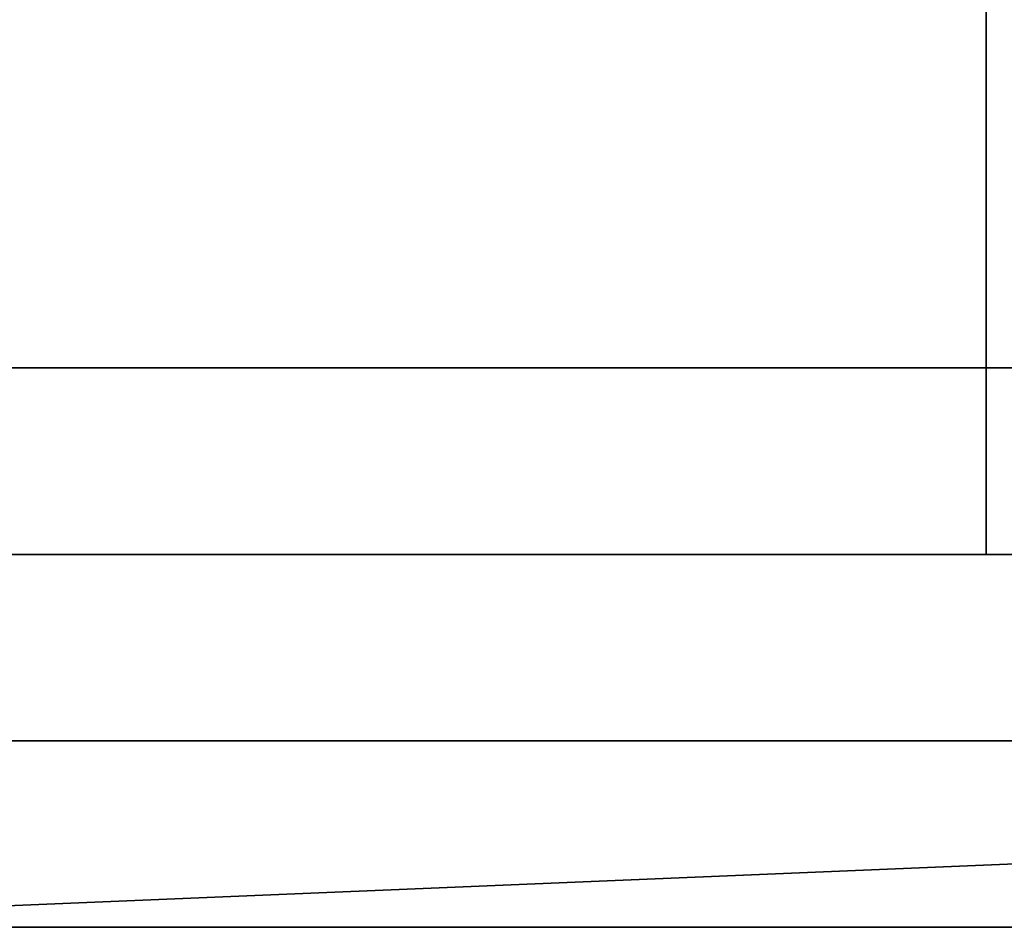
# Model space of a CAD drawing. Extents: x -0.078 to 0.025, y -0.148 to 0.119.
# Drawn here: x -0.002 to -0.002, y -0.148 to -0.148 of the extents above; entities that cross this region are included whole.
import ezdxf

# ---------------------------------------------------------------- set-up
doc = ezdxf.new("R2010")
doc.units = 0
doc.layers.add('CHROME_1', color=7, linetype='CONTINUOUS')
doc.layers.add('LOGO_1', color=7, linetype='CONTINUOUS')

msp = doc.modelspace()

# ---------------------------------------------------------------- linework, layer by layer
at = {"layer": 'CHROME_1'}
for points in [[(-0.0028, -0.1478, -0.0123), (-0.0016, -0.1478, -0.0124), (-0.0016, -0.1476, -0.0125), (-0.0028, -0.1476, -0.0124)], [(-0.0012, -0.1478, 0.0367), (-0.0024, -0.1478, 0.0366), (-0.0024, -0.1476, 0.0367), (-0.0012, -0.1476, 0.0368)], [(-0.0016, -0.1478, -0.0124), (-0.0003, -0.1478, -0.0125), (-0.0003, -0.1476, -0.0126), (-0.0016, -0.1476, -0.0125)], [(-0.0028, -0.1479, -0.0122), (-0.0016, -0.1479, -0.0123), (-0.0016, -0.1478, -0.0124), (-0.0028, -0.1478, -0.0123)], [(-0.0012, -0.1479, 0.0365), (-0.0024, -0.1479, 0.0365), (-0.0024, -0.1478, 0.0366), (-0.0012, -0.1478, 0.0367)], [(-0.0016, -0.1479, -0.0123), (-0.0003, -0.1479, -0.0123), (-0.0003, -0.1478, -0.0125), (-0.0016, -0.1478, -0.0124)], [(-0.0016, -0.1479, -0.0123), (-0.0028, -0.1479, -0.0122), (-0.0024, -0.1479, -0.012), (-0.0015, -0.1479, -0.0121)], [(-0.0024, -0.1479, 0.0365), (-0.0012, -0.1479, 0.0365), (-0.0015, -0.1479, 0.0363), (-0.0024, -0.1479, 0.0363)], [(-0.0024, -0.148, 0.0315), (-0.0024, -0.1479, 0.034), (0, -0.1479, 0.034), (0, -0.148, 0.0315)], [(-0.0024, -0.1479, -0.0097), (-0.0024, -0.148, -0.0073), (0, -0.148, -0.0073), (0, -0.1479, -0.0097)], [(-0.0015, -0.1479, 0.0363), (-0.0024, -0.1479, 0.034), (-0.0024, -0.1479, 0.0363)], [(-0.0015, -0.1479, 0.0363), (0, -0.1479, 0.034), (-0.0024, -0.1479, 0.034)], [(-0.0015, -0.1479, -0.0121), (-0.0024, -0.1479, -0.0097), (0, -0.1479, -0.0097)], [(-0.0024, -0.1479, -0.0097), (-0.0015, -0.1479, -0.0121), (-0.0024, -0.1479, -0.012)], [(-0.0003, -0.1479, -0.0123), (-0.0016, -0.1479, -0.0123), (-0.0015, -0.1479, -0.0121), (-0.0006, -0.1479, -0.0121)], [(-0.0024, -0.148, 0.0315), (0, -0.148, 0.0267), (-0.0049, -0.148, 0.0267)], [(-0.0024, -0.1481, 0.0218), (-0.0049, -0.148, 0.0267), (0, -0.148, 0.0267)], [(-0.0024, -0.1481, 0.0024), (0, -0.148, -0.0024), (-0.0049, -0.148, -0.0024)], [(-0.0024, -0.148, -0.0073), (-0.0049, -0.148, -0.0024), (0, -0.148, -0.0024)], [(-0.0024, -0.148, 0.0315), (0, -0.148, 0.0315), (0, -0.148, 0.0267)], [(0, -0.148, 0.0267), (0, -0.1481, 0.0218), (-0.0024, -0.1481, 0.0218)], [(-0.0024, -0.1481, 0.0024), (0, -0.1481, 0.0024), (0, -0.148, -0.0024)], [(0, -0.148, -0.0024), (0, -0.148, -0.0073), (-0.0024, -0.148, -0.0073)], [(-0.0023, -0.1481, 0.0113), (-0.0021, -0.1481, 0.0111), (-0.0029, -0.1481, 0.011)], [(-0.0029, -0.1481, 0.011), (-0.0021, -0.1481, 0.0111), (-0.0028, -0.1481, 0.0105)], [(-0.0021, -0.1481, 0.0111), (-0.0018, -0.1481, 0.0103), (-0.0028, -0.1481, 0.0105)], [(-0.0024, -0.1481, 0.0085), (-0.0026, -0.1481, 0.0095), (-0.0017, -0.1481, 0.0094)], [(-0.0012, -0.1481, 0.017), (-0.0024, -0.1481, 0.017), (-0.0024, -0.1481, 0.0194)], [(-0.0012, -0.1481, 0.017), (-0.0024, -0.1481, 0.0194), (0, -0.1481, 0.0194)], [(-0.0024, -0.1481, 0.0194), (-0.0024, -0.1481, 0.0218), (0, -0.1481, 0.0218), (0, -0.1481, 0.0194)], [(-0.0018, -0.1481, 0.0139), (-0.0024, -0.1481, 0.0139), (-0.0024, -0.1481, 0.0142)], [(-0.0024, -0.1481, 0.0142), (-0.0024, -0.1481, 0.0145), (-0.0018, -0.1481, 0.0145)], [(-0.0024, -0.1481, 0.0142), (-0.0018, -0.1481, 0.0145), (-0.0018, -0.1481, 0.0139)], [(-0.0024, -0.1481, 0.0136), (-0.0024, -0.1481, 0.0139), (-0.0018, -0.1481, 0.0139)], [(-0.0018, -0.1481, 0.0139), (-0.0024, -0.1481, 0.0133), (-0.0024, -0.1481, 0.0136)], [(-0.0024, -0.1481, 0.0158), (-0.0024, -0.1481, 0.017), (-0.0012, -0.1481, 0.017), (-0.0012, -0.1481, 0.0158)], [(-0.0018, -0.1481, 0.0145), (-0.0024, -0.1481, 0.0145), (-0.0024, -0.1481, 0.0152)], [(-0.0024, -0.1481, 0.0152), (-0.0024, -0.1481, 0.0158), (-0.0012, -0.1481, 0.0158)], [(-0.0012, -0.1481, 0.0158), (-0.0018, -0.1481, 0.0145), (-0.0024, -0.1481, 0.0152)], [(-0.0024, -0.1481, 0.0073), (-0.0024, -0.1481, 0.0085), (-0.0012, -0.1481, 0.0085), (-0.0012, -0.1481, 0.0073)], [(-0.0024, -0.1481, 0.0024), (-0.0024, -0.1481, 0.0048), (0, -0.1481, 0.0048), (0, -0.1481, 0.0024)], [(-0.0024, -0.1481, 0.0048), (-0.0024, -0.1481, 0.0073), (-0.0012, -0.1481, 0.0073)], [(-0.0012, -0.1481, 0.0073), (0, -0.1481, 0.0048), (-0.0024, -0.1481, 0.0048)], [(-0.0018, -0.1481, 0.0139), (-0.002, -0.1481, 0.0132), (-0.0024, -0.1481, 0.0133)], [(-0.0022, -0.1481, 0.013), (-0.0024, -0.1481, 0.0133), (-0.002, -0.1481, 0.0132)], [(-0.0017, -0.1481, 0.0094), (-0.0012, -0.1481, 0.0085), (-0.0024, -0.1481, 0.0085)], [(-0.0018, -0.1481, 0.0103), (-0.0021, -0.1481, 0.0111), (-0.0019, -0.1481, 0.011)], [(-0.002, -0.1481, 0.0132), (-0.0018, -0.1481, 0.0139), (-0.0018, -0.1481, 0.0132)], [(-0.0016, -0.1481, 0.011), (-0.0018, -0.1481, 0.0103), (-0.0019, -0.1481, 0.011)], [(-0.0018, -0.1481, 0.0139), (-0.0018, -0.1481, 0.0145), (-0.0012, -0.1481, 0.0145), (-0.0012, -0.1481, 0.0139)], [(-0.0012, -0.1481, 0.0158), (-0.0012, -0.1481, 0.0145), (-0.0018, -0.1481, 0.0145)], [(-0.0018, -0.1481, 0.0139), (-0.0012, -0.1481, 0.0139), (-0.0015, -0.1481, 0.0133)], [(-0.0018, -0.1481, 0.0139), (-0.0015, -0.1481, 0.0133), (-0.0018, -0.1481, 0.0132)], [(-0.0018, -0.1481, 0.0103), (-0.0016, -0.1481, 0.011), (-0.0013, -0.1481, 0.0109)], [(-0.0013, -0.1481, 0.0102), (-0.0018, -0.1481, 0.0103), (-0.0013, -0.1481, 0.0109)], [(-0.0016, -0.1481, 0.0125), (-0.0017, -0.1481, 0.0126), (-0.0016, -0.1481, 0.0126)], [(-0.0017, -0.1481, 0.0126), (-0.0016, -0.1481, 0.0125), (-0.0017, -0.1481, 0.0125)], [(-0.0017, -0.1481, 0.0123), (-0.0016, -0.1481, 0.0122), (-0.0017, -0.1481, 0.0122)], [(-0.0017, -0.1481, 0.0123), (-0.0017, -0.1481, 0.0123), (-0.0016, -0.1481, 0.0123)], [(-0.0016, -0.1481, 0.0124), (-0.0017, -0.1481, 0.0124), (-0.0017, -0.1481, 0.0124)], [(-0.0017, -0.1481, 0.0124), (-0.0016, -0.1481, 0.0123), (-0.0017, -0.1481, 0.0123)], [(-0.0017, -0.1481, 0.0124), (-0.0017, -0.1481, 0.0125), (-0.0016, -0.1481, 0.0124)], [(-0.0017, -0.1481, 0.0122), (-0.0017, -0.1481, 0.0122), (-0.0016, -0.1481, 0.0122)], [(-0.0016, -0.1481, 0.0123), (-0.0016, -0.1481, 0.0122), (-0.0017, -0.1481, 0.0123)], [(-0.0016, -0.1481, 0.0122), (-0.0016, -0.1481, 0.0122), (-0.0017, -0.1481, 0.0122)], [(-0.0016, -0.1481, 0.0125), (-0.0016, -0.1481, 0.0124), (-0.0017, -0.1481, 0.0125)], [(-0.0016, -0.1481, 0.0123), (-0.0017, -0.1481, 0.0124), (-0.0016, -0.1481, 0.0124)], [(-0.0016, -0.1481, 0.0122), (-0.0017, -0.1481, 0.0121), (-0.0017, -0.1481, 0.0122)], [(-0.0017, -0.1481, 0.0121), (-0.0016, -0.1481, 0.0121), (-0.0017, -0.1481, 0.012)], [(-0.0017, -0.1481, 0.0119), (-0.0016, -0.1481, 0.0119), (-0.0017, -0.1481, 0.0119)], [(-0.0017, -0.1481, 0.0119), (-0.0016, -0.1481, 0.0118), (-0.0017, -0.1481, 0.0118)], [(-0.0017, -0.1481, 0.0119), (-0.0017, -0.1481, 0.012), (-0.0016, -0.1481, 0.0119)], [(-0.0016, -0.1481, 0.0118), (-0.0017, -0.1481, 0.0119), (-0.0016, -0.1481, 0.0119)], [(-0.0017, -0.1481, 0.0118), (-0.0016, -0.1481, 0.0117), (-0.0017, -0.1481, 0.0117)], [(-0.0016, -0.1481, 0.0117), (-0.0017, -0.1481, 0.0117), (-0.0017, -0.1481, 0.0117)], [(-0.0016, -0.1481, 0.0116), (-0.0017, -0.1481, 0.0117), (-0.0016, -0.1481, 0.0117)], [(-0.0016, -0.1481, 0.0118), (-0.0016, -0.1481, 0.0117), (-0.0017, -0.1481, 0.0118)], [(-0.0016, -0.1481, 0.0117), (-0.0016, -0.1481, 0.0117), (-0.0017, -0.1481, 0.0117)], [(-0.0017, -0.1481, 0.012), (-0.0016, -0.1481, 0.0121), (-0.0016, -0.1481, 0.0119)], [(-0.0016, -0.1481, 0.0122), (-0.0016, -0.1481, 0.0121), (-0.0017, -0.1481, 0.0121)], [(-0.0013, -0.1481, 0.0093), (-0.0012, -0.1481, 0.0085), (-0.0017, -0.1481, 0.0094)], [(-0.0016, -0.1481, 0.0127), (-0.0016, -0.1481, 0.0127), (-0.0015, -0.1481, 0.0127)], [(-0.0016, -0.1481, 0.0125), (-0.0016, -0.1481, 0.0126), (-0.0016, -0.1481, 0.0126), (-0.0016, -0.1481, 0.0125)], [(-0.0016, -0.1481, 0.0127), (-0.0016, -0.1481, 0.0126), (-0.0016, -0.1481, 0.0126)], [(-0.0016, -0.1481, 0.0126), (-0.0016, -0.1481, 0.0127), (-0.0015, -0.1481, 0.0127)], [(-0.0014, -0.1481, 0.0125), (-0.0016, -0.1481, 0.0125), (-0.0016, -0.1481, 0.0126)], [(-0.0014, -0.1481, 0.0125), (-0.0016, -0.1481, 0.0126), (-0.0015, -0.1481, 0.0127)], [(-0.0016, -0.1481, 0.0124), (-0.0016, -0.1481, 0.0125), (-0.0014, -0.1481, 0.0125), (-0.0014, -0.1481, 0.0124)], [(-0.0016, -0.1481, 0.0123), (-0.0016, -0.1481, 0.0124), (-0.0014, -0.1481, 0.0124), (-0.0014, -0.1481, 0.0123)], [(-0.0016, -0.1481, 0.0122), (-0.0016, -0.1481, 0.0122), (-0.0016, -0.1481, 0.0122)], [(-0.0016, -0.1481, 0.0122), (-0.0016, -0.1481, 0.0123), (-0.0016, -0.1481, 0.0123), (-0.0016, -0.1481, 0.0122)], [(-0.0014, -0.1481, 0.0122), (-0.0016, -0.1481, 0.0122), (-0.0016, -0.1481, 0.0122)], [(-0.0016, -0.1481, 0.0122), (-0.0016, -0.1481, 0.0123), (-0.0014, -0.1481, 0.0123)], [(-0.0016, -0.1481, 0.0122), (-0.0014, -0.1481, 0.0123), (-0.0014, -0.1481, 0.0122)], [(-0.0016, -0.1481, 0.0121), (-0.0016, -0.1481, 0.0122), (-0.0014, -0.1481, 0.0122), (-0.0014, -0.1481, 0.0121)], [(-0.0016, -0.1481, 0.0119), (-0.0016, -0.1481, 0.0121), (-0.0014, -0.1481, 0.0121), (-0.0014, -0.1481, 0.0119)], [(-0.0016, -0.1481, 0.0118), (-0.0016, -0.1481, 0.0119), (-0.0014, -0.1481, 0.0119), (-0.0014, -0.1481, 0.0118)], [(-0.0016, -0.1481, 0.0117), (-0.0016, -0.1481, 0.0117), (-0.0016, -0.1481, 0.0117)], [(-0.0016, -0.1481, 0.0117), (-0.0016, -0.1481, 0.0118), (-0.0016, -0.1481, 0.0118), (-0.0016, -0.1481, 0.0117)], [(-0.0014, -0.1481, 0.0117), (-0.0016, -0.1481, 0.0117), (-0.0016, -0.1481, 0.0117)], [(-0.0016, -0.1481, 0.0117), (-0.0016, -0.1481, 0.0118), (-0.0014, -0.1481, 0.0118)], [(-0.0016, -0.1481, 0.0117), (-0.0014, -0.1481, 0.0118), (-0.0014, -0.1481, 0.0117)], [(-0.0016, -0.1481, 0.0116), (-0.0016, -0.1481, 0.0117), (-0.0016, -0.1481, 0.0117), (-0.0016, -0.1481, 0.0116)], [(-0.0015, -0.1481, 0.0116), (-0.0016, -0.1481, 0.0116), (-0.0016, -0.1481, 0.0116)], [(-0.0016, -0.1481, 0.0116), (-0.0016, -0.1481, 0.0117), (-0.0014, -0.1481, 0.0117)], [(-0.0014, -0.1481, 0.0117), (-0.0015, -0.1481, 0.0116), (-0.0016, -0.1481, 0.0116)], [(-0.0015, -0.1481, 0.0115), (-0.0016, -0.1481, 0.0115), (-0.0016, -0.1481, 0.0116)], [(-0.0015, -0.1481, 0.0115), (-0.0016, -0.1481, 0.0116), (-0.0015, -0.1481, 0.0116)], [(-0.0016, -0.1481, 0.0115), (-0.0015, -0.1481, 0.0115), (-0.0015, -0.1481, 0.0115)], [(-0.0016, -0.1481, 0.0127), (-0.0016, -0.1481, 0.0128), (-0.0016, -0.1481, 0.0127)], [(-0.0016, -0.1481, 0.0127), (-0.0016, -0.1481, 0.0128), (-0.0015, -0.1481, 0.0128)], [(-0.0015, -0.1481, 0.0128), (-0.0015, -0.1481, 0.0127), (-0.0016, -0.1481, 0.0127)], [(-0.0016, -0.1481, 0.0127), (-0.0016, -0.1481, 0.0127), (-0.0016, -0.1481, 0.0127)], [(-0.0016, -0.1481, 0.0126), (-0.0016, -0.1481, 0.0126), (-0.0016, -0.1481, 0.0126)], [(-0.0016, -0.1481, 0.0126), (-0.0016, -0.1481, 0.0127), (-0.0016, -0.1481, 0.0126)], [(-0.0016, -0.1481, 0.0126), (-0.0016, -0.1481, 0.0125), (-0.0016, -0.1481, 0.0126)], [(-0.0016, -0.1481, 0.0127), (-0.0016, -0.1481, 0.0127), (-0.0016, -0.1481, 0.0127)], [(-0.0016, -0.1481, 0.0127), (-0.0016, -0.1481, 0.0127), (-0.0016, -0.1481, 0.0127)], [(-0.0016, -0.1481, 0.0124), (-0.0016, -0.1481, 0.0125), (-0.0016, -0.1481, 0.0125)], [(-0.0016, -0.1481, 0.0127), (-0.0016, -0.1481, 0.0127), (-0.0016, -0.1481, 0.0126)], [(-0.0016, -0.1481, 0.0124), (-0.0016, -0.1481, 0.0123), (-0.0016, -0.1481, 0.0123)], [(-0.0016, -0.1481, 0.0122), (-0.0016, -0.1481, 0.0122), (-0.0016, -0.1481, 0.0121)], [(-0.0016, -0.1481, 0.0116), (-0.0016, -0.1481, 0.0116), (-0.0016, -0.1481, 0.0116)], [(-0.0016, -0.1481, 0.0116), (-0.0016, -0.1481, 0.0116), (-0.0016, -0.1481, 0.0116)], [(-0.0016, -0.1481, 0.0118), (-0.0016, -0.1481, 0.0119), (-0.0016, -0.1481, 0.0118)], [(-0.0016, -0.1481, 0.0116), (-0.0016, -0.1481, 0.0116), (-0.0016, -0.1481, 0.0116)], [(-0.0016, -0.1481, 0.0116), (-0.0016, -0.1481, 0.0116), (-0.0016, -0.1481, 0.0115)], [(-0.0016, -0.1481, 0.0115), (-0.0016, -0.1481, 0.0115), (-0.0016, -0.1481, 0.0115)], [(-0.0016, -0.1481, 0.0116), (-0.0016, -0.1481, 0.0116), (-0.0016, -0.1481, 0.0116)], [(-0.0016, -0.1481, 0.0116), (-0.0016, -0.1481, 0.0115), (-0.0016, -0.1481, 0.0115)], [(-0.0016, -0.1481, 0.0115), (-0.0016, -0.1481, 0.0115), (-0.0016, -0.1481, 0.0115)], [(-0.0016, -0.1481, 0.0116), (-0.0016, -0.1481, 0.0117), (-0.0016, -0.1481, 0.0116)], [(-0.0015, -0.1481, 0.0114), (-0.0016, -0.1481, 0.0115), (-0.0015, -0.1481, 0.0115)], [(-0.0015, -0.1481, 0.0115), (-0.0016, -0.1481, 0.0115), (-0.0016, -0.1481, 0.0115)]]:
    msp.add_3dface(points, dxfattribs=at)
at = {"layer": 'LOGO_1'}
for points in [[(-0.0018, -0.1481, 0.0101), (-0.0028, -0.1481, 0.0101), (-0.0028, -0.1481, 0.0103)], [(-0.0028, -0.1481, 0.0099), (-0.0028, -0.1481, 0.0101), (-0.0018, -0.1481, 0.0101), (-0.0018, -0.1481, 0.0099)], [(-0.0028, -0.1481, 0.0097), (-0.0028, -0.1481, 0.0099), (-0.0018, -0.1481, 0.0099), (-0.0018, -0.1481, 0.0097)], [(-0.0023, -0.1481, 0.0095), (-0.0028, -0.1481, 0.0097), (-0.0018, -0.1481, 0.0097)], [(-0.0028, -0.1481, 0.0103), (-0.0023, -0.1481, 0.0104), (-0.002, -0.1481, 0.0104)], [(-0.0018, -0.1481, 0.0103), (-0.0028, -0.1481, 0.0103), (-0.002, -0.1481, 0.0104)], [(-0.0028, -0.1481, 0.0103), (-0.0018, -0.1481, 0.0103), (-0.0015, -0.1481, 0.0103)], [(-0.0018, -0.1481, 0.0101), (-0.0028, -0.1481, 0.0103), (-0.0015, -0.1481, 0.0103)], [(-0.0021, -0.1481, 0.0126), (-0.0023, -0.1481, 0.0126), (-0.0023, -0.1481, 0.0127)], [(-0.0021, -0.1481, 0.0126), (-0.0023, -0.1481, 0.0127), (-0.0022, -0.1481, 0.0128)], [(-0.0021, -0.1481, 0.0124), (-0.0023, -0.1481, 0.0124), (-0.0023, -0.1481, 0.0125)], [(-0.0023, -0.1481, 0.0125), (-0.0023, -0.1481, 0.0126), (-0.0021, -0.1481, 0.0126)], [(-0.0023, -0.1481, 0.0125), (-0.0021, -0.1481, 0.0126), (-0.0021, -0.1481, 0.0124)], [(-0.0023, -0.1481, 0.0122), (-0.0023, -0.1481, 0.0124), (-0.0021, -0.1481, 0.0124), (-0.0021, -0.1481, 0.0122)], [(-0.0021, -0.1481, 0.0122), (-0.0021, -0.1481, 0.0121), (-0.0023, -0.1481, 0.0121), (-0.0023, -0.1481, 0.0122)], [(-0.0021, -0.1481, 0.0119), (-0.0023, -0.1481, 0.0119), (-0.0023, -0.1481, 0.012)], [(-0.0023, -0.1481, 0.012), (-0.0023, -0.1481, 0.0121), (-0.0021, -0.1481, 0.0121)], [(-0.0023, -0.1481, 0.012), (-0.0021, -0.1481, 0.0121), (-0.0021, -0.1481, 0.0119)], [(-0.0021, -0.1481, 0.0116), (-0.0023, -0.1481, 0.0116), (-0.0023, -0.1481, 0.0118)], [(-0.0023, -0.1481, 0.0118), (-0.0023, -0.1481, 0.0119), (-0.0021, -0.1481, 0.0119)], [(-0.0023, -0.1481, 0.0118), (-0.0021, -0.1481, 0.0119), (-0.0021, -0.1481, 0.0116)], [(-0.0023, -0.1481, 0.0115), (-0.0023, -0.1481, 0.0116), (-0.0021, -0.1481, 0.0116)], [(-0.0021, -0.1481, 0.0116), (-0.0022, -0.1481, 0.0114), (-0.0023, -0.1481, 0.0115)], [(-0.0018, -0.1481, 0.0097), (-0.0018, -0.1481, 0.0095), (-0.0023, -0.1481, 0.0095)], [(-0.0022, -0.1481, 0.0094), (-0.0023, -0.1481, 0.0095), (-0.0018, -0.1481, 0.0095)], [(-0.0022, -0.1481, 0.0128), (-0.0022, -0.1481, 0.013), (-0.0021, -0.1481, 0.013), (-0.0021, -0.1481, 0.0128)], [(-0.0022, -0.1481, 0.0128), (-0.0021, -0.1481, 0.0128), (-0.0021, -0.1481, 0.0126)], [(-0.0021, -0.1481, 0.0116), (-0.0021, -0.1481, 0.0114), (-0.0022, -0.1481, 0.0114)], [(-0.0022, -0.1481, 0.0113), (-0.0022, -0.1481, 0.0114), (-0.0021, -0.1481, 0.0114), (-0.0021, -0.1481, 0.0113)], [(-0.0021, -0.1481, 0.0131), (-0.0021, -0.1481, 0.0131), (-0.0022, -0.1481, 0.0131)], [(-0.0021, -0.1481, 0.0131), (-0.0021, -0.1481, 0.013), (-0.0022, -0.1481, 0.0131)], [(-0.0022, -0.1481, 0.0131), (-0.0021, -0.1481, 0.013), (-0.0022, -0.1481, 0.013)], [(-0.0022, -0.1481, 0.0113), (-0.0021, -0.1481, 0.0113), (-0.0022, -0.1481, 0.0112)], [(-0.0022, -0.1481, 0.0112), (-0.0021, -0.1481, 0.0112), (-0.0021, -0.1481, 0.0111)], [(-0.0021, -0.1481, 0.0113), (-0.0021, -0.1481, 0.0112), (-0.0022, -0.1481, 0.0112)], [(-0.0022, -0.1481, 0.0094), (-0.0018, -0.1481, 0.0094), (-0.0019, -0.1481, 0.0094)], [(-0.0022, -0.1481, 0.0094), (-0.0018, -0.1481, 0.0095), (-0.0018, -0.1481, 0.0094)], [(-0.0019, -0.1481, 0.0131), (-0.0018, -0.1481, 0.013), (-0.0021, -0.1481, 0.013)], [(-0.0021, -0.1481, 0.013), (-0.0021, -0.1481, 0.0131), (-0.0019, -0.1481, 0.0131)], [(-0.0018, -0.1481, 0.013), (-0.0018, -0.1481, 0.0128), (-0.0021, -0.1481, 0.0128), (-0.0021, -0.1481, 0.013)], [(-0.0021, -0.1481, 0.0128), (-0.0018, -0.1481, 0.0128), (-0.0018, -0.1481, 0.0127)], [(-0.0018, -0.1481, 0.0127), (-0.0018, -0.1481, 0.0126), (-0.0021, -0.1481, 0.0126)], [(-0.0018, -0.1481, 0.0127), (-0.0021, -0.1481, 0.0126), (-0.0021, -0.1481, 0.0128)], [(-0.0021, -0.1481, 0.0126), (-0.0018, -0.1481, 0.0126), (-0.0018, -0.1481, 0.0125)], [(-0.0019, -0.1481, 0.0124), (-0.0021, -0.1481, 0.0124), (-0.0021, -0.1481, 0.0126)], [(-0.0021, -0.1481, 0.0126), (-0.0018, -0.1481, 0.0125), (-0.0019, -0.1481, 0.0124)], [(-0.0021, -0.1481, 0.0122), (-0.0021, -0.1481, 0.0124), (-0.0019, -0.1481, 0.0124), (-0.0019, -0.1481, 0.0122)], [(-0.0021, -0.1481, 0.0121), (-0.0021, -0.1481, 0.0122), (-0.0019, -0.1481, 0.0122), (-0.0019, -0.1481, 0.0121)], [(-0.0021, -0.1481, 0.0119), (-0.0021, -0.1481, 0.0121), (-0.0019, -0.1481, 0.0121)], [(-0.0018, -0.1481, 0.012), (-0.0018, -0.1481, 0.0119), (-0.0021, -0.1481, 0.0119)], [(-0.0021, -0.1481, 0.0119), (-0.0019, -0.1481, 0.0121), (-0.0018, -0.1481, 0.012)], [(-0.0021, -0.1481, 0.0119), (-0.0018, -0.1481, 0.0119), (-0.0018, -0.1481, 0.0118)], [(-0.0018, -0.1481, 0.0118), (-0.0018, -0.1481, 0.0116), (-0.0021, -0.1481, 0.0116)], [(-0.0018, -0.1481, 0.0118), (-0.0021, -0.1481, 0.0116), (-0.0021, -0.1481, 0.0119)], [(-0.0021, -0.1481, 0.0116), (-0.0018, -0.1481, 0.0116), (-0.0018, -0.1481, 0.0115)], [(-0.0018, -0.1481, 0.0115), (-0.0018, -0.1481, 0.0114), (-0.0021, -0.1481, 0.0114)], [(-0.0018, -0.1481, 0.0115), (-0.0021, -0.1481, 0.0114), (-0.0021, -0.1481, 0.0116)], [(-0.0019, -0.1481, 0.0112), (-0.0021, -0.1481, 0.0113), (-0.0018, -0.1481, 0.0113)], [(-0.0019, -0.1481, 0.0112), (-0.0021, -0.1481, 0.0112), (-0.0021, -0.1481, 0.0113)], [(-0.0021, -0.1481, 0.0113), (-0.0021, -0.1481, 0.0114), (-0.0018, -0.1481, 0.0114), (-0.0018, -0.1481, 0.0113)], [(-0.0019, -0.1481, 0.0131), (-0.0021, -0.1481, 0.0131), (-0.002, -0.1481, 0.0131)], [(-0.002, -0.1481, 0.0131), (-0.0021, -0.1481, 0.0131), (-0.0021, -0.1481, 0.0131)], [(-0.0021, -0.1481, 0.0112), (-0.0019, -0.1481, 0.0112), (-0.002, -0.1481, 0.0111)], [(-0.002, -0.1481, 0.0111), (-0.0021, -0.1481, 0.0111), (-0.0021, -0.1481, 0.0112)], [(-0.0021, -0.1481, 0.0112), (-0.0021, -0.1481, 0.0111), (-0.0021, -0.1481, 0.0111)], [(-0.002, -0.1481, 0.0131), (-0.002, -0.1481, 0.0132), (-0.0019, -0.1481, 0.0131)], [(-0.0019, -0.1481, 0.0131), (-0.002, -0.1481, 0.0132), (-0.0019, -0.1481, 0.0132)], [(-0.002, -0.1481, 0.0111), (-0.0019, -0.1481, 0.0112), (-0.002, -0.1481, 0.0111)], [(-0.0019, -0.1481, 0.0112), (-0.0019, -0.1481, 0.011), (-0.002, -0.1481, 0.0111)], [(-0.0019, -0.1481, 0.0131), (-0.0018, -0.1481, 0.0131), (-0.0018, -0.1481, 0.013)], [(-0.0018, -0.1481, 0.0125), (-0.0018, -0.1481, 0.0124), (-0.0019, -0.1481, 0.0124)], [(-0.0019, -0.1481, 0.0122), (-0.0018, -0.1481, 0.0122), (-0.0018, -0.1481, 0.0122)], [(-0.0018, -0.1481, 0.0122), (-0.0018, -0.1481, 0.0121), (-0.0019, -0.1481, 0.0121)], [(-0.0018, -0.1481, 0.0122), (-0.0019, -0.1481, 0.0121), (-0.0019, -0.1481, 0.0122)], [(-0.0019, -0.1481, 0.0124), (-0.0018, -0.1481, 0.0124), (-0.0018, -0.1481, 0.0123)], [(-0.0018, -0.1481, 0.0123), (-0.0018, -0.1481, 0.0122), (-0.0019, -0.1481, 0.0122)], [(-0.0018, -0.1481, 0.0123), (-0.0019, -0.1481, 0.0122), (-0.0019, -0.1481, 0.0124)], [(-0.0019, -0.1481, 0.0121), (-0.0018, -0.1481, 0.0121), (-0.0018, -0.1481, 0.012)], [(-0.0018, -0.1481, 0.0113), (-0.0018, -0.1481, 0.0112), (-0.0019, -0.1481, 0.0112)], [(-0.0018, -0.1481, 0.0132), (-0.0018, -0.1481, 0.0132), (-0.0019, -0.1481, 0.0132)], [(-0.0018, -0.1481, 0.0132), (-0.0018, -0.1481, 0.0131), (-0.0019, -0.1481, 0.0132)], [(-0.0019, -0.1481, 0.0132), (-0.0018, -0.1481, 0.0132), (-0.0019, -0.1481, 0.0132)], [(-0.0019, -0.1481, 0.0132), (-0.0018, -0.1481, 0.0131), (-0.0019, -0.1481, 0.0131)], [(-0.0019, -0.1481, 0.011), (-0.0019, -0.1481, 0.0112), (-0.0018, -0.1481, 0.0112)], [(-0.0019, -0.1481, 0.011), (-0.0018, -0.1481, 0.011), (-0.0018, -0.1481, 0.011)], [(-0.0018, -0.1481, 0.0112), (-0.0018, -0.1481, 0.011), (-0.0019, -0.1481, 0.011)], [(-0.0018, -0.1481, 0.0094), (-0.0017, -0.1481, 0.0094), (-0.0019, -0.1481, 0.0094)], [(-0.0018, -0.1481, 0.0131), (-0.0018, -0.1481, 0.0132), (-0.0017, -0.1481, 0.0132), (-0.0017, -0.1481, 0.0131)], [(-0.0018, -0.1481, 0.013), (-0.0018, -0.1481, 0.0131), (-0.0017, -0.1481, 0.0131), (-0.0017, -0.1481, 0.013)], [(-0.0018, -0.1481, 0.0128), (-0.0018, -0.1481, 0.013), (-0.0017, -0.1481, 0.013), (-0.0017, -0.1481, 0.0128)], [(-0.0018, -0.1481, 0.0128), (-0.0017, -0.1481, 0.0128), (-0.0017, -0.1481, 0.0128)], [(-0.0017, -0.1481, 0.0128), (-0.0017, -0.1481, 0.0127), (-0.0018, -0.1481, 0.0127)], [(-0.0017, -0.1481, 0.0128), (-0.0018, -0.1481, 0.0127), (-0.0018, -0.1481, 0.0128)], [(-0.0018, -0.1481, 0.0127), (-0.0017, -0.1481, 0.0127), (-0.0017, -0.1481, 0.0127)], [(-0.0017, -0.1481, 0.0127), (-0.0017, -0.1481, 0.0126), (-0.0018, -0.1481, 0.0126)], [(-0.0017, -0.1481, 0.0127), (-0.0018, -0.1481, 0.0126), (-0.0018, -0.1481, 0.0127)], [(-0.0018, -0.1481, 0.0125), (-0.0018, -0.1481, 0.0126), (-0.0017, -0.1481, 0.0126)], [(-0.0018, -0.1481, 0.0123), (-0.0018, -0.1481, 0.0124), (-0.0017, -0.1481, 0.0124), (-0.0017, -0.1481, 0.0123)], [(-0.0018, -0.1481, 0.0122), (-0.0018, -0.1481, 0.0123), (-0.0017, -0.1481, 0.0123), (-0.0017, -0.1481, 0.0122)], [(-0.0018, -0.1481, 0.0122), (-0.0017, -0.1481, 0.0122), (-0.0017, -0.1481, 0.0122)], [(-0.0017, -0.1481, 0.0122), (-0.0017, -0.1481, 0.0122), (-0.0018, -0.1481, 0.0122)], [(-0.0017, -0.1481, 0.0122), (-0.0018, -0.1481, 0.0122), (-0.0018, -0.1481, 0.0122)], [(-0.0018, -0.1481, 0.0121), (-0.0018, -0.1481, 0.0122), (-0.0017, -0.1481, 0.0122), (-0.0017, -0.1481, 0.0121)], [(-0.0018, -0.1481, 0.0118), (-0.0017, -0.1481, 0.0118), (-0.0017, -0.1481, 0.0117)], [(-0.0017, -0.1481, 0.0117), (-0.0017, -0.1481, 0.0116), (-0.0018, -0.1481, 0.0116)], [(-0.0017, -0.1481, 0.0117), (-0.0018, -0.1481, 0.0116), (-0.0018, -0.1481, 0.0118)], [(-0.0018, -0.1481, 0.0116), (-0.0017, -0.1481, 0.0116), (-0.0017, -0.1481, 0.0116)], [(-0.0017, -0.1481, 0.0116), (-0.0017, -0.1481, 0.0115), (-0.0018, -0.1481, 0.0115)], [(-0.0017, -0.1481, 0.0116), (-0.0018, -0.1481, 0.0115), (-0.0018, -0.1481, 0.0116)], [(-0.0018, -0.1481, 0.0115), (-0.0017, -0.1481, 0.0115), (-0.0017, -0.1481, 0.0115)], [(-0.0017, -0.1481, 0.0115), (-0.0017, -0.1481, 0.0114), (-0.0018, -0.1481, 0.0114)], [(-0.0017, -0.1481, 0.0115), (-0.0018, -0.1481, 0.0114), (-0.0018, -0.1481, 0.0115)], [(-0.0018, -0.1481, 0.0113), (-0.0018, -0.1481, 0.0114), (-0.0017, -0.1481, 0.0114), (-0.0017, -0.1481, 0.0113)], [(-0.0018, -0.1481, 0.0112), (-0.0018, -0.1481, 0.0113), (-0.0017, -0.1481, 0.0113), (-0.0017, -0.1481, 0.0112)], [(-0.0018, -0.1481, 0.011), (-0.0018, -0.1481, 0.0112), (-0.0017, -0.1481, 0.0112), (-0.0017, -0.1481, 0.011)], [(-0.0017, -0.1481, 0.0133), (-0.0018, -0.1481, 0.0132), (-0.0018, -0.1481, 0.0132)], [(-0.0017, -0.1481, 0.0132), (-0.0018, -0.1481, 0.0132), (-0.0017, -0.1481, 0.0133)], [(-0.0018, -0.1481, 0.0125), (-0.0017, -0.1481, 0.0124), (-0.0018, -0.1481, 0.0124)], [(-0.0017, -0.1481, 0.0124), (-0.0018, -0.1481, 0.0125), (-0.0017, -0.1481, 0.0124)], [(-0.0017, -0.1481, 0.0126), (-0.0017, -0.1481, 0.0125), (-0.0018, -0.1481, 0.0125)], [(-0.0018, -0.1481, 0.0125), (-0.0017, -0.1481, 0.0125), (-0.0017, -0.1481, 0.0125)], [(-0.0017, -0.1481, 0.0125), (-0.0017, -0.1481, 0.0124), (-0.0018, -0.1481, 0.0125)], [(-0.0018, -0.1481, 0.0119), (-0.0018, -0.1481, 0.012), (-0.0017, -0.1481, 0.012)], [(-0.0018, -0.1481, 0.012), (-0.0018, -0.1481, 0.0121), (-0.0017, -0.1481, 0.0121)], [(-0.0018, -0.1481, 0.0118), (-0.0018, -0.1481, 0.0119), (-0.0017, -0.1481, 0.0119)], [(-0.0017, -0.1481, 0.0121), (-0.0017, -0.1481, 0.012), (-0.0018, -0.1481, 0.012)], [(-0.0017, -0.1481, 0.012), (-0.0017, -0.1481, 0.012), (-0.0018, -0.1481, 0.012)], [(-0.0018, -0.1481, 0.0119), (-0.0017, -0.1481, 0.012), (-0.0017, -0.1481, 0.0119)], [(-0.0017, -0.1481, 0.0118), (-0.0018, -0.1481, 0.0118), (-0.0017, -0.1481, 0.0119)], [(-0.0018, -0.1481, 0.011), (-0.0017, -0.1481, 0.011), (-0.0018, -0.1481, 0.011)], [(-0.0017, -0.1481, 0.011), (-0.0017, -0.1481, 0.011), (-0.0018, -0.1481, 0.011)], [(-0.0018, -0.1481, 0.011), (-0.0018, -0.1481, 0.011), (-0.0018, -0.1481, 0.011)], [(-0.0007, -0.1481, 0.0099), (-0.0018, -0.1481, 0.0099), (-0.0018, -0.1481, 0.0101)], [(-0.0018, -0.1481, 0.0097), (-0.0018, -0.1481, 0.0099), (-0.0007, -0.1481, 0.0099), (-0.0007, -0.1481, 0.0097)], [(-0.0012, -0.1481, 0.0095), (-0.0018, -0.1481, 0.0095), (-0.0018, -0.1481, 0.0097)], [(-0.0012, -0.1481, 0.0095), (-0.0018, -0.1481, 0.0097), (-0.0007, -0.1481, 0.0097)], [(-0.0018, -0.1481, 0.0094), (-0.0018, -0.1481, 0.0095), (-0.0012, -0.1481, 0.0095), (-0.0012, -0.1481, 0.0094)], [(-0.0007, -0.1481, 0.0101), (-0.0018, -0.1481, 0.0101), (-0.0013, -0.1481, 0.0102)], [(-0.0013, -0.1481, 0.0102), (-0.0018, -0.1481, 0.0101), (-0.0015, -0.1481, 0.0103)], [(-0.0007, -0.1481, 0.0101), (-0.0007, -0.1481, 0.0099), (-0.0018, -0.1481, 0.0101)], [(-0.0018, -0.1481, 0.0094), (-0.0012, -0.1481, 0.0094), (-0.0017, -0.1481, 0.0094)], [(-0.0017, -0.1481, 0.0131), (-0.0017, -0.1481, 0.0132), (-0.0015, -0.1481, 0.0132), (-0.0015, -0.1481, 0.0131)], [(-0.0017, -0.1481, 0.013), (-0.0015, -0.1481, 0.013), (-0.0015, -0.1481, 0.0129)], [(-0.0016, -0.1481, 0.0128), (-0.0017, -0.1481, 0.0128), (-0.0017, -0.1481, 0.013)], [(-0.0017, -0.1481, 0.013), (-0.0015, -0.1481, 0.0129), (-0.0016, -0.1481, 0.0128)], [(-0.0017, -0.1481, 0.013), (-0.0017, -0.1481, 0.0131), (-0.0015, -0.1481, 0.0131), (-0.0015, -0.1481, 0.013)], [(-0.0017, -0.1481, 0.0128), (-0.0017, -0.1481, 0.0128), (-0.0016, -0.1481, 0.0128)], [(-0.0017, -0.1481, 0.0128), (-0.0016, -0.1481, 0.0128), (-0.0016, -0.1481, 0.0127)], [(-0.0016, -0.1481, 0.0127), (-0.0016, -0.1481, 0.0127), (-0.0017, -0.1481, 0.0127)], [(-0.0016, -0.1481, 0.0127), (-0.0017, -0.1481, 0.0127), (-0.0017, -0.1481, 0.0128)], [(-0.0017, -0.1481, 0.0122), (-0.0017, -0.1481, 0.0122), (-0.0017, -0.1481, 0.0122)], [(-0.0017, -0.1481, 0.0122), (-0.0017, -0.1481, 0.0122), (-0.0017, -0.1481, 0.0122)], [(-0.0017, -0.1481, 0.0115), (-0.0017, -0.1481, 0.0115), (-0.0016, -0.1481, 0.0115)], [(-0.0017, -0.1481, 0.0114), (-0.0017, -0.1481, 0.0115), (-0.0016, -0.1481, 0.0115), (-0.0016, -0.1481, 0.0114)], [(-0.0017, -0.1481, 0.0112), (-0.0017, -0.1481, 0.0113), (-0.0015, -0.1481, 0.0113), (-0.0015, -0.1481, 0.0112)], [(-0.0017, -0.1481, 0.0113), (-0.0017, -0.1481, 0.0114), (-0.0016, -0.1481, 0.0114)], [(-0.0015, -0.1481, 0.0113), (-0.0015, -0.1481, 0.0113), (-0.0017, -0.1481, 0.0113)], [(-0.0017, -0.1481, 0.0113), (-0.0016, -0.1481, 0.0114), (-0.0015, -0.1481, 0.0113)], [(-0.0017, -0.1481, 0.011), (-0.0017, -0.1481, 0.0112), (-0.0015, -0.1481, 0.0112), (-0.0015, -0.1481, 0.011)], [(-0.0017, -0.1481, 0.0132), (-0.0017, -0.1481, 0.0133), (-0.0016, -0.1481, 0.0133)], [(-0.0016, -0.1481, 0.0133), (-0.0015, -0.1481, 0.0132), (-0.0017, -0.1481, 0.0132)], [(-0.0017, -0.1481, 0.0124), (-0.0017, -0.1481, 0.0124), (-0.0017, -0.1481, 0.0123)], [(-0.0017, -0.1481, 0.0122), (-0.0017, -0.1481, 0.0122), (-0.0017, -0.1481, 0.0123)], [(-0.0017, -0.1481, 0.0123), (-0.0017, -0.1481, 0.0122), (-0.0017, -0.1481, 0.0122)], [(-0.0016, -0.1481, 0.0127), (-0.0017, -0.1481, 0.0127), (-0.0016, -0.1481, 0.0127)], [(-0.0017, -0.1481, 0.0127), (-0.0016, -0.1481, 0.0127), (-0.0016, -0.1481, 0.0127)], [(-0.0017, -0.1481, 0.0127), (-0.0017, -0.1481, 0.0127), (-0.0016, -0.1481, 0.0127)], [(-0.0017, -0.1481, 0.0122), (-0.0017, -0.1481, 0.0122), (-0.0017, -0.1481, 0.0122)], [(-0.0017, -0.1481, 0.0122), (-0.0017, -0.1481, 0.0123), (-0.0017, -0.1481, 0.0124)], [(-0.0017, -0.1481, 0.0122), (-0.0017, -0.1481, 0.0122), (-0.0017, -0.1481, 0.0122)], [(-0.0017, -0.1481, 0.0122), (-0.0017, -0.1481, 0.0122), (-0.0017, -0.1481, 0.0122)], [(-0.0017, -0.1481, 0.0126), (-0.0016, -0.1481, 0.0126), (-0.0016, -0.1481, 0.0126)], [(-0.0016, -0.1481, 0.0126), (-0.0017, -0.1481, 0.0126), (-0.0017, -0.1481, 0.0127)], [(-0.0017, -0.1481, 0.0126), (-0.0016, -0.1481, 0.0126), (-0.0017, -0.1481, 0.0125)], [(-0.0016, -0.1481, 0.0126), (-0.0017, -0.1481, 0.0127), (-0.0016, -0.1481, 0.0127)], [(-0.0017, -0.1481, 0.0122), (-0.0017, -0.1481, 0.0122), (-0.0017, -0.1481, 0.0122)], [(-0.0017, -0.1481, 0.0121), (-0.0017, -0.1481, 0.0122), (-0.0017, -0.1481, 0.0122)], [(-0.0017, -0.1481, 0.0122), (-0.0017, -0.1481, 0.0122), (-0.0017, -0.1481, 0.0122)], [(-0.0017, -0.1481, 0.0121), (-0.0017, -0.1481, 0.0122), (-0.0017, -0.1481, 0.0122)], [(-0.0017, -0.1481, 0.0121), (-0.0017, -0.1481, 0.0122), (-0.0017, -0.1481, 0.0121)], [(-0.0017, -0.1481, 0.0121), (-0.0017, -0.1481, 0.012), (-0.0017, -0.1481, 0.0121)], [(-0.0017, -0.1481, 0.0118), (-0.0017, -0.1481, 0.0119), (-0.0017, -0.1481, 0.0117)], [(-0.0017, -0.1481, 0.0118), (-0.0017, -0.1481, 0.0117), (-0.0017, -0.1481, 0.0117)], [(-0.0016, -0.1481, 0.0117), (-0.0017, -0.1481, 0.0117), (-0.0017, -0.1481, 0.0117)], [(-0.0017, -0.1481, 0.0117), (-0.0016, -0.1481, 0.0117), (-0.0017, -0.1481, 0.0116)], [(-0.0017, -0.1481, 0.0117), (-0.0017, -0.1481, 0.0117), (-0.0017, -0.1481, 0.0117)], [(-0.0017, -0.1481, 0.0116), (-0.0017, -0.1481, 0.0116), (-0.0016, -0.1481, 0.0116)], [(-0.0017, -0.1481, 0.0116), (-0.0016, -0.1481, 0.0116), (-0.0016, -0.1481, 0.0116)], [(-0.0016, -0.1481, 0.0116), (-0.0017, -0.1481, 0.0116), (-0.0016, -0.1481, 0.0117)], [(-0.0017, -0.1481, 0.0115), (-0.0016, -0.1481, 0.0116), (-0.0016, -0.1481, 0.0115)], [(-0.0016, -0.1481, 0.0116), (-0.0017, -0.1481, 0.0115), (-0.0017, -0.1481, 0.0116)], [(-0.0016, -0.1481, 0.011), (-0.0017, -0.1481, 0.011), (-0.0017, -0.1481, 0.011)], [(-0.0016, -0.1481, 0.011), (-0.0017, -0.1481, 0.011), (-0.0015, -0.1481, 0.011)], [(-0.0012, -0.1481, 0.0094), (-0.0015, -0.1481, 0.0093), (-0.0017, -0.1481, 0.0094)], [(-0.0015, -0.1481, 0.0129), (-0.0015, -0.1481, 0.0128), (-0.0016, -0.1481, 0.0128)], [(-0.0016, -0.1481, 0.0127), (-0.0016, -0.1481, 0.0128), (-0.0016, -0.1481, 0.0128), (-0.0016, -0.1481, 0.0127)], [(-0.0016, -0.1481, 0.0114), (-0.0015, -0.1481, 0.0114), (-0.0015, -0.1481, 0.0113)], [(-0.0016, -0.1481, 0.0128), (-0.0016, -0.1481, 0.0128), (-0.0015, -0.1481, 0.0128)], [(-0.0016, -0.1481, 0.0133), (-0.0015, -0.1481, 0.0133), (-0.0015, -0.1481, 0.0132)], [(-0.0016, -0.1481, 0.0127), (-0.0016, -0.1481, 0.0127), (-0.0016, -0.1481, 0.0127)], [(-0.0016, -0.1481, 0.0127), (-0.0016, -0.1481, 0.0127), (-0.0016, -0.1481, 0.0127)], [(-0.0016, -0.1481, 0.0128), (-0.0015, -0.1481, 0.0128), (-0.0016, -0.1481, 0.0128)], [(-0.0015, -0.1481, 0.0128), (-0.0015, -0.1481, 0.0128), (-0.0016, -0.1481, 0.0128)], [(-0.0016, -0.1481, 0.0128), (-0.0016, -0.1481, 0.0128), (-0.0016, -0.1481, 0.0128)], [(-0.0016, -0.1481, 0.0127), (-0.0016, -0.1481, 0.0128), (-0.0016, -0.1481, 0.0127)], [(-0.0016, -0.1481, 0.0128), (-0.0016, -0.1481, 0.0127), (-0.0016, -0.1481, 0.0128)], [(-0.0016, -0.1481, 0.0127), (-0.0016, -0.1481, 0.0127), (-0.0016, -0.1481, 0.0127)], [(-0.0016, -0.1481, 0.0128), (-0.0016, -0.1481, 0.0128), (-0.0016, -0.1481, 0.0128)], [(-0.0016, -0.1481, 0.0115), (-0.0016, -0.1481, 0.0116), (-0.0016, -0.1481, 0.0115)], [(-0.0016, -0.1481, 0.0115), (-0.0016, -0.1481, 0.0115), (-0.0016, -0.1481, 0.0115)], [(-0.0016, -0.1481, 0.0115), (-0.0016, -0.1481, 0.0115), (-0.0016, -0.1481, 0.0115)], [(-0.0015, -0.1481, 0.0114), (-0.0016, -0.1481, 0.0115), (-0.0015, -0.1481, 0.0114)], [(-0.0016, -0.1481, 0.0114), (-0.0016, -0.1481, 0.0115), (-0.0016, -0.1481, 0.0115)], [(-0.0016, -0.1481, 0.0115), (-0.0016, -0.1481, 0.0115), (-0.0016, -0.1481, 0.0115)], [(-0.0016, -0.1481, 0.0115), (-0.0016, -0.1481, 0.0115), (-0.0016, -0.1481, 0.0115)], [(-0.0015, -0.1481, 0.0114), (-0.0016, -0.1481, 0.0114), (-0.0016, -0.1481, 0.0115)], [(-0.0015, -0.1481, 0.011), (-0.0015, -0.1481, 0.0109), (-0.0016, -0.1481, 0.011)]]:
    msp.add_3dface(points, dxfattribs=at)

doc.saveas('drawing.dxf')
